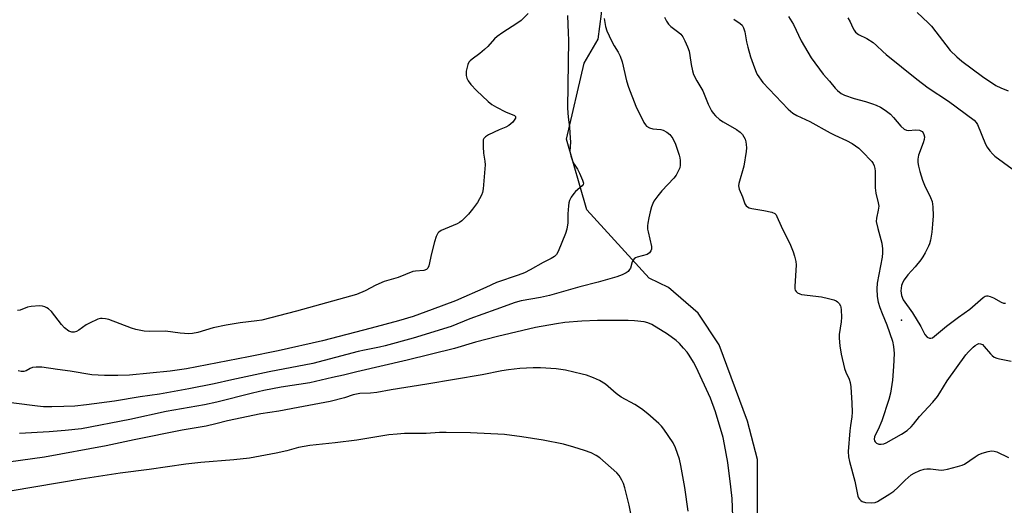
# Model space of a CAD drawing. Units: inches. Extents: x 1273765 to 1279765, y 537451 to 541451.
# Drawn here: x 1274477 to 1274790, y 538529 to 538683 of the extents above; entities that cross this region are included whole.
import ezdxf

# ---------------------------------------------------------------- set-up
doc = ezdxf.new("R2010")
doc.units = ezdxf.units.IN
doc.header["$MEASUREMENT"] = 0
for name, color, linetype in [('ELEV-Spot Elevation', 7, 'Continuous'), ('NTRL-Trees', 3, 'Continuous'), ('Undefined', 1, 'Continuous')]:
    doc.layers.add(name, color=color, linetype=linetype)

msp = doc.modelspace()

# ---------------------------------------------------------------- linework, layer by layer
at = {"layer": 'ELEV-Spot Elevation'}
msp.add_point((1274757.23, 538588.03, 434.77), dxfattribs=at)
at = {"layer": 'NTRL-Trees'}
msp.add_polyline3d([(1274711.5, 538523.75, 0), (1274711.5, 538543.94, 0), (1274708.37, 538556, 0), (1274699.38, 538580.25, 0), (1274692.75, 538590.31, 0), (1274683.25, 538598.37, 0), (1274677.12, 538601.38, 0), (1274657.35, 538622.99, 0), (1274650.96, 538645.37, 0), (1274656.5, 538669.5, 0), (1274661, 538677.06, 0), (1274662, 538685.12, 0), (1274660.5, 538715.37, 0), (1274662.5, 538731.5, 0), (1274668.63, 538753.69, 0), (1274675.62, 538767.81, 0), (1274694.37, 538787.94, 0), (1274702.38, 538793, 0), (1274714.5, 538797.06, 0), (1274723, 538803.62, 0), (1274740.25, 538827.81, 0), (1274751.75, 538848.5, 0), (1274786.62, 538894.38, 0), (1274800.25, 538924.63, 0)], dxfattribs=at)
at = {"layer": 'Undefined'}
for points, elevation in [([(1274638.8, 538685.21), (1274636.59, 538683.04), (1274635.17, 538682.03), (1274630.75, 538679.22), (1274628.95, 538677.94), (1274628.11, 538677.19), (1274625.96, 538674.82), (1274624.94, 538673.82), (1274623.42, 538672.53), (1274621.02, 538670.78), (1274620.35, 538670.22), (1274619.99, 538669.79), (1274619.64, 538669.08), (1274619.11, 538666.94), (1274619.06, 538666.12), (1274619.14, 538665.55), (1274619.37, 538664.69), (1274619.71, 538663.88), (1274620.55, 538662.7), (1274622.39, 538660.78), (1274626.12, 538657.38), (1274627.26, 538656.44), (1274628.76, 538655.54), (1274631.62, 538654.02), (1274634.42, 538652.89), (1274634.75, 538652.54), (1274634.71, 538652.07), (1274634.36, 538651.45), (1274633.87, 538650.82), (1274633.31, 538650.22), (1274632.67, 538649.74), (1274631.74, 538649.24), (1274629.6, 538648.39), (1274626.2, 538646.73), (1274625.24, 538646.16), (1274624.71, 538645.63), (1274624.54, 538645.17), (1274624.47, 538644.65), (1274624.49, 538642.97), (1274624.64, 538640.98), (1274625.07, 538638.46), (1274625.1, 538637.3), (1274624.45, 538629.66), (1274624.26, 538628.51), (1274623.98, 538627.69), (1274622.68, 538625.38), (1274621.12, 538623.2), (1274619.8, 538621.59), (1274617.72, 538619.56), (1274617.04, 538619.04), (1274616.29, 538618.62), (1274611.18, 538616.45), (1274610.48, 538615.97), (1274610.1, 538615.57), (1274609.57, 538614.58), (1274609.06, 538612.91), (1274608.08, 538609.21), (1274607.27, 538605.27), (1274606.94, 538604.56), (1274606.51, 538604.14), (1274605.65, 538603.83), (1274603.03, 538603.59), (1274602.22, 538603.43), (1274597.52, 538601.56), (1274593.05, 538600.28), (1274590.42, 538599.13), (1274587.04, 538597.29), (1274584.34, 538596.21), (1274565.3, 538590.87), (1274554.26, 538588.04), (1274552.69, 538587.79), (1274547.44, 538587.17), (1274542.93, 538586.44), (1274538.85, 538585.58), (1274533.95, 538584.15), (1274532.25, 538583.83), (1274531.12, 538583.74), (1274528.33, 538583.88), (1274523.73, 538584.55), (1274518.58, 538584.41), (1274516.92, 538584.57), (1274514.36, 538585.08), (1274512.95, 538585.47), (1274505.77, 538588.28), (1274504.7, 538588.52), (1274503.63, 538588.59), (1274503.11, 538588.56), (1274502.27, 538588.34), (1274499.57, 538587.14), (1274498.57, 538586.55), (1274496.25, 538584.9), (1274495.52, 538584.5), (1274494.8, 538584.29), (1274494.04, 538584.27), (1274493.03, 538584.61), (1274491.66, 538585.64), (1274490.71, 538586.71), (1274487.54, 538590.77), (1274486.57, 538591.69), (1274486.14, 538591.97), (1274485.44, 538592.29), (1274484.66, 538592.47), (1274483.77, 538592.54), (1274481.08, 538592.42), (1274479.98, 538592.13), (1274477.59, 538591.25), (1274476.79, 538591.1)], 444), ([(1274762.19, 538685.59), (1274765.71, 538682.22), (1274766.69, 538681.19), (1274768.11, 538679.43), (1274771.22, 538675.27), (1274772.67, 538673.55), (1274774.79, 538671.46), (1274776.34, 538670.09), (1274782.91, 538665.22), (1274787.14, 538662.46), (1274788.66, 538661.63), (1274791.04, 538660.76)], 430), ([(1274662.91, 538683.61), (1274663.27, 538681.08), (1274663.71, 538679.72), (1274665.26, 538676.52), (1274666.1, 538674.96), (1274667.36, 538672.99), (1274668.01, 538671.71), (1274668.55, 538669.92), (1274669.98, 538663.9), (1274670.61, 538661.92), (1274672.88, 538655.83), (1274675.5, 538650.67), (1274675.95, 538649.96), (1274676.31, 538649.55), (1274677.22, 538649), (1274678.28, 538648.68), (1274680.82, 538648.45), (1274681.61, 538648.25), (1274682.76, 538647.66), (1274683.69, 538646.88), (1274684.62, 538645.57), (1274685.46, 538643.85), (1274686.69, 538640.32), (1274686.9, 538639.48), (1274687, 538638.6), (1274687, 538637.13), (1274686.84, 538636.3), (1274686.39, 538635.26), (1274685.67, 538634.02), (1274684.99, 538633.09), (1274681.19, 538629.03), (1274679.87, 538627.43), (1274678.67, 538625.75), (1274678.3, 538625), (1274677.92, 538623.97), (1274677.46, 538622.37), (1274677.03, 538620.43), (1274676.71, 538618.77), (1274676.64, 538617.94), (1274676.68, 538616.85), (1274676.81, 538616), (1274677.88, 538611.35), (1274677.88, 538610.52), (1274677.69, 538610.01), (1274677.21, 538609.35), (1274676.51, 538608.9), (1274673.37, 538607.96), (1274672.84, 538607.75), (1274672.39, 538607.45), (1274672.08, 538607.11), (1274671.74, 538606.48), (1274671.19, 538604.57), (1274670.96, 538604.07), (1274670.45, 538603.51), (1274669.81, 538603.04), (1274668.63, 538602.38), (1274666.95, 538601.81), (1274661.01, 538600.11), (1274655.15, 538598.62), (1274645.57, 538595.84), (1274642.71, 538595.21), (1274636.55, 538594.17), (1274634.61, 538593.69), (1274628.56, 538591.41), (1274620.25, 538588.52), (1274614.31, 538586), (1274602.29, 538582.36), (1274593.46, 538579.88), (1274591.62, 538579.46), (1274586.87, 538578.58), (1274584.89, 538578.15), (1274570.44, 538574.36), (1274556.6, 538571.72), (1274544.74, 538569.13), (1274539.15, 538567.84), (1274531.08, 538566.24), (1274521.79, 538564.64), (1274515.72, 538563.76), (1274507.57, 538562.4), (1274498.72, 538561.17), (1274494.96, 538560.84), (1274491.51, 538560.66), (1274487.63, 538560.6), (1274485.06, 538560.63), (1274483.16, 538560.77), (1274467.11, 538562.81)], 440), ([(1274651.24, 538684.59), (1274651.51, 538678.95), (1274651.55, 538676.93), (1274651.3, 538655.27), (1274651.44, 538652.42), (1274651.86, 538649.21), (1274652.14, 538645.72), (1274652.17, 538644.56), (1274652.03, 538641.47), (1274652.32, 538640.11), (1274652.95, 538638.26), (1274653.33, 538637.52), (1274654.39, 538635.91), (1274655.07, 538634.59), (1274656.05, 538632.45), (1274656.3, 538631.44), (1274656.2, 538631), (1274655.92, 538630.61), (1274653.83, 538628.8), (1274653.25, 538628.17), (1274652.45, 538627), (1274651.93, 538626), (1274651.69, 538625.18), (1274651.58, 538624.32), (1274651.4, 538621.7), (1274651.38, 538618.92), (1274651.03, 538616.92), (1274650.57, 538615.51), (1274648.3, 538609.76), (1274647.8, 538608.88), (1274647.14, 538608.2), (1274646.08, 538607.55), (1274643.48, 538606.36), (1274639.43, 538603.97), (1274637.56, 538603.07), (1274635.64, 538602.3), (1274628.76, 538599.96), (1274625.39, 538598.4), (1274615.71, 538594.22), (1274608.32, 538591.39), (1274602.28, 538589.25), (1274597.64, 538587.86), (1274589, 538585.56), (1274573.49, 538581.54), (1274559.51, 538578.36), (1274550.05, 538576.41), (1274530.36, 538572.66), (1274525.21, 538571.86), (1274512.34, 538570.66), (1274508.64, 538570.48), (1274504.36, 538570.46), (1274500.41, 538570.75), (1274493.54, 538571.93), (1274489.44, 538572.45), (1274484.47, 538573.2), (1274482.72, 538573.17), (1274481.59, 538573), (1274480.78, 538572.7), (1274479.49, 538572.02), (1274478.77, 538571.78), (1274477.98, 538571.76), (1274476.97, 538571.97)], 442), ([(1274682.04, 538684.05), (1274682.67, 538682.75), (1274683.29, 538681.89), (1274684.02, 538681.12), (1274686.53, 538679.25), (1274687.15, 538678.7), (1274687.82, 538677.83), (1274688.49, 538676.52), (1274689.34, 538674.63), (1274689.82, 538673.25), (1274690.09, 538671.88), (1274690.46, 538669.05), (1274690.92, 538667.03), (1274691.27, 538665.9), (1274692.24, 538663.94), (1274694.18, 538660.73), (1274695.88, 538656.52), (1274696.91, 538654.39), (1274697.41, 538653.67), (1274698.18, 538652.81), (1274699.46, 538651.64), (1274700.66, 538650.87), (1274704.85, 538648.44), (1274706.01, 538647.65), (1274706.75, 538646.83), (1274707.59, 538645.37), (1274707.86, 538644.59), (1274707.97, 538643.76), (1274708.02, 538642.63), (1274707.95, 538641.48), (1274707.16, 538636.89), (1274705.55, 538631.38), (1274705.49, 538630.58), (1274705.71, 538629.54), (1274706.76, 538627.1), (1274707.54, 538624.95), (1274707.97, 538624.26), (1274708.36, 538623.91), (1274708.85, 538623.67), (1274709.69, 538623.45), (1274713.51, 538622.82), (1274716.06, 538622.26), (1274717.03, 538621.8), (1274717.4, 538621.41), (1274717.69, 538620.93), (1274719.02, 538617.85), (1274721.99, 538611.77), (1274722.85, 538609.65), (1274723.28, 538608.3), (1274723.64, 538606.65), (1274723.75, 538605.53), (1274723.7, 538603.81), (1274723.34, 538598.87), (1274723.38, 538598.02), (1274723.52, 538597.52), (1274723.81, 538597.1), (1274724.21, 538596.75), (1274724.92, 538596.35), (1274725.46, 538596.19), (1274731.82, 538595.42), (1274734.05, 538594.94), (1274735.7, 538594.49), (1274736.45, 538594.16), (1274736.86, 538593.85), (1274737.39, 538593.29), (1274737.8, 538592.63), (1274737.95, 538592.15), (1274738.07, 538591.3), (1274738.14, 538588.96), (1274738.06, 538587.51), (1274737.4, 538583.5), (1274737.43, 538582.32), (1274737.69, 538579.95), (1274738.08, 538577.31), (1274739.17, 538572.71), (1274739.53, 538571.59), (1274740.59, 538569.31), (1274740.91, 538568.27), (1274741.08, 538566.87), (1274741.4, 538561.79), (1274741.5, 538558.84), (1274741.48, 538557.38), (1274740.98, 538554.68), (1274740.76, 538552.97), (1274740.33, 538546.48), (1274740.36, 538544.74), (1274740.66, 538543.31), (1274742.38, 538537.01), (1274743.4, 538532.28), (1274743.6, 538531.75), (1274743.89, 538531.27), (1274744.28, 538530.87), (1274744.74, 538530.57), (1274745.77, 538530.28), (1274747.72, 538530.13), (1274748.81, 538530.25), (1274749.58, 538530.56), (1274753.54, 538533.01), (1274754.74, 538533.86), (1274756.03, 538534.99), (1274758.33, 538537.39), (1274760.26, 538539.03), (1274761.23, 538539.59), (1274763.04, 538540.39), (1274764.37, 538540.84), (1274765.21, 538540.95), (1274766.37, 538540.9), (1274769.8, 538540.55), (1274770.64, 538540.58), (1274771.8, 538540.8), (1274774.98, 538541.66), (1274776.4, 538542.1), (1274777.2, 538542.46), (1274780.52, 538544.75), (1274781.5, 538545.35), (1274782.81, 538545.88), (1274784.7, 538546.47), (1274785.77, 538546.66), (1274786.59, 538546.56), (1274787.4, 538546.27), (1274791.19, 538544.5)], 438), ([(1274704.03, 538683.4), (1274706.06, 538682.09), (1274706.61, 538681.54), (1274707.11, 538680.68), (1274707.52, 538679.41), (1274708.05, 538676.29), (1274708.47, 538674.59), (1274709.35, 538671.5), (1274710.54, 538667.97), (1274711.05, 538666.64), (1274711.42, 538665.88), (1274713.2, 538663.37), (1274721.27, 538654.95), (1274722.75, 538653.59), (1274724, 538652.88), (1274728.17, 538651.04), (1274734.54, 538647.39), (1274736.06, 538646.64), (1274739.8, 538645.01), (1274741.52, 538643.99), (1274743.64, 538642.52), (1274744.71, 538641.54), (1274747.74, 538638.35), (1274748.24, 538637.65), (1274748.55, 538636.91), (1274748.76, 538636.11), (1274748.85, 538635.26), (1274748.83, 538629.96), (1274749.11, 538628.26), (1274749.81, 538625.28), (1274749.96, 538624.21), (1274749.84, 538622.86), (1274749.24, 538620.42), (1274749.2, 538619.32), (1274749.69, 538617.08), (1274750.98, 538612.4), (1274751.2, 538610.6), (1274751.17, 538609.37), (1274751.02, 538608), (1274749.49, 538599.72), (1274749.41, 538597.96), (1274749.48, 538595.59), (1274749.79, 538593.77), (1274750.32, 538592.09), (1274751.04, 538590.15), (1274752.59, 538586.61), (1274754.36, 538581.41), (1274754.71, 538579.75), (1274754.87, 538577.51), (1274754.68, 538573.33), (1274754.34, 538568.99), (1274753.72, 538564.87), (1274753.21, 538562.88), (1274750.91, 538556.11), (1274749.82, 538553.35), (1274748.8, 538551.61), (1274748.61, 538551.12), (1274748.54, 538550.35), (1274748.62, 538549.85), (1274748.81, 538549.46), (1274749.26, 538549.04), (1274749.99, 538548.76), (1274750.79, 538548.7), (1274751.58, 538548.87), (1274752.38, 538549.19), (1274757.23, 538551.87), (1274759, 538553.12), (1274760.27, 538554.26), (1274761.01, 538555.07), (1274762.92, 538557.56), (1274767.09, 538562.11), (1274768.6, 538563.88), (1274769.38, 538565.03), (1274771.69, 538568.8), (1274777.56, 538577.05), (1274778.43, 538578.02), (1274779.94, 538579.47), (1274780.61, 538580.04), (1274781.31, 538580.47), (1274781.78, 538580.6), (1274782.25, 538580.59), (1274782.88, 538580.29), (1274783.44, 538579.74), (1274785.41, 538577.4), (1274785.99, 538576.82), (1274786.63, 538576.35), (1274787.41, 538576.03), (1274788.25, 538575.81), (1274791.98, 538575.09)], 436), ([(1274721.38, 538684.26), (1274722.9, 538681.69), (1274725.37, 538676.61), (1274728.56, 538671.14), (1274732.36, 538666.04), (1274734.34, 538663.79), (1274736.13, 538661.59), (1274736.93, 538660.78), (1274738.04, 538659.91), (1274739.08, 538659.39), (1274742.2, 538658.33), (1274745.76, 538657.31), (1274748.03, 538656.57), (1274749.15, 538656.15), (1274750.5, 538655.53), (1274752.03, 538654.62), (1274753.66, 538653.33), (1274754.68, 538652.26), (1274756.97, 538649.5), (1274758.06, 538648.56), (1274758.8, 538648.22), (1274759.31, 538648.15), (1274761.79, 538648.35), (1274762.87, 538648.24), (1274763.36, 538648.07), (1274763.78, 538647.82), (1274764.09, 538647.41), (1274764.31, 538646.92), (1274764.46, 538646.11), (1274764.36, 538645.33), (1274764.04, 538644.28), (1274762.59, 538640.37), (1274762.41, 538639.03), (1274762.41, 538637.96), (1274762.59, 538636.82), (1274763, 538635.13), (1274763.86, 538632.39), (1274764.5, 538630.8), (1274766.43, 538626.93), (1274766.89, 538625.61), (1274767.09, 538623.94), (1274767.22, 538621.11), (1274767.07, 538618.5), (1274766.83, 538615.9), (1274766.38, 538613.38), (1274766.09, 538612.28), (1274765.76, 538611.47), (1274764.69, 538609.36), (1274763.97, 538608.07), (1274763.32, 538607.13), (1274761.51, 538604.94), (1274759.22, 538602.42), (1274758.03, 538600.82), (1274757.63, 538600.08), (1274757.24, 538599.01), (1274757.05, 538598.18), (1274757, 538597.33), (1274757.15, 538595.9), (1274757.72, 538594.52), (1274760.68, 538590.34), (1274763.32, 538586.05), (1274764.63, 538583.48), (1274765.38, 538582.67), (1274766.05, 538582.31), (1274766.52, 538582.3), (1274766.99, 538582.48), (1274767.71, 538582.93), (1274771.43, 538586.19), (1274775.23, 538589.03), (1274778.86, 538591.54), (1274783.09, 538595.22), (1274783.77, 538595.64), (1274784.19, 538595.77), (1274784.62, 538595.78), (1274785.36, 538595.59), (1274786.34, 538595.14), (1274788.84, 538593.71), (1274789.6, 538593.46), (1274790.15, 538593.46)], 434), ([(1274740.17, 538683.81), (1274740.89, 538682.63), (1274741.72, 538680.66), (1274742.15, 538679.95), (1274742.65, 538679.3), (1274743.51, 538678.62), (1274746.24, 538677.32), (1274748.17, 538676.03), (1274749.29, 538675.12), (1274751.27, 538673.19), (1274752.37, 538672.22), (1274762.06, 538664.38), (1274765.67, 538661.71), (1274772.1, 538657.42), (1274780.27, 538651.38), (1274780.93, 538650.7), (1274781.35, 538650.02), (1274783.87, 538643.87), (1274784.41, 538642.82), (1274785.24, 538641.68), (1274786.17, 538640.63), (1274786.82, 538640.05), (1274792.27, 538636.04)], 432), ([(1274703.69, 538525.79), (1274703.48, 538531.52), (1274703.1, 538535.24), (1274702.11, 538542.92), (1274701.07, 538548.61), (1274700.58, 538550.87), (1274698.23, 538559), (1274696.65, 538563.33), (1274692.02, 538573.16), (1274691.2, 538574.7), (1274689.87, 538576.95), (1274689.21, 538577.9), (1274688.1, 538579.19), (1274686.74, 538580.65), (1274685.7, 538581.59), (1274683.01, 538583.61), (1274677.98, 538586.66), (1274676.69, 538587.22), (1274675.59, 538587.48), (1274672.49, 538587.88), (1274670.52, 538587.99), (1274660.76, 538587.89), (1274655.75, 538587.72), (1274650.4, 538587.26), (1274647.8, 538586.9), (1274641.06, 538585.68), (1274629.04, 538582.89), (1274622.09, 538581.1), (1274615.4, 538579.12), (1274600.41, 538575.34), (1274584.47, 538571.68), (1274580.23, 538570.63), (1274576.67, 538569.89), (1274569.53, 538568.23), (1274560.47, 538566.78), (1274554.91, 538565.74), (1274551.34, 538564.9), (1274540, 538562.01), (1274536.13, 538561.2), (1274523.94, 538559.07), (1274512.4, 538556.61), (1274497.07, 538553.64), (1274491.94, 538553.07), (1274486.84, 538552.64), (1274477.42, 538552.17)], 438), ([(1274689.52, 538527.49), (1274688.5, 538534.98), (1274687.24, 538542.03), (1274686.76, 538544.04), (1274685.48, 538547.62), (1274684.77, 538549.21), (1274681.8, 538553.53), (1274681.08, 538554.43), (1274680.26, 538555.26), (1274676.75, 538558.38), (1274674.72, 538559.97), (1274672.63, 538561.27), (1274668.24, 538563.62), (1274666.72, 538564.79), (1274663.33, 538567.73), (1274661.38, 538568.96), (1274659.52, 538569.8), (1274657.3, 538570.59), (1274655.86, 538570.98), (1274650.6, 538572.17), (1274647.63, 538572.65), (1274642.7, 538572.91), (1274640.39, 538572.94), (1274636.09, 538572.75), (1274632.53, 538572.31), (1274630.46, 538571.99), (1274624.15, 538570.7), (1274606.61, 538567.75), (1274595.29, 538565.98), (1274590.8, 538565.15), (1274588.78, 538564.94), (1274585.38, 538564.79), (1274584.32, 538564.64), (1274583.27, 538564.38), (1274580.53, 538563.41), (1274575.98, 538562.26), (1274565.78, 538560.41), (1274559.69, 538559.21), (1274554.02, 538558.38), (1274543.39, 538556.14), (1274539.68, 538555.16), (1274536.61, 538554.5), (1274529.05, 538553.15), (1274513.81, 538550.13), (1274504.88, 538548.24), (1274485.34, 538544.63), (1274473.91, 538543.02)], 436), ([(1274671.82, 538523.99), (1274670.82, 538529.4), (1274669.44, 538534.89), (1274669.01, 538536.31), (1274668.53, 538537.34), (1274667.63, 538538.79), (1274666.89, 538539.67), (1274661.56, 538544.38), (1274660.31, 538545.18), (1274658.73, 538545.98), (1274656.6, 538546.77), (1274653.31, 538547.81), (1274649.95, 538548.74), (1274643.55, 538550), (1274636.75, 538551.09), (1274631.26, 538551.79), (1274620.44, 538552.31), (1274612.74, 538552.5), (1274610.66, 538552.44), (1274606.43, 538552.16), (1274599.56, 538552.1), (1274597.19, 538551.97), (1274594.53, 538551.68), (1274584.42, 538550.07), (1274577.53, 538549.21), (1274569.55, 538548.38), (1274565.94, 538547.69), (1274562.17, 538546.67), (1274558.83, 538545.89), (1274550.38, 538544.36), (1274545.36, 538543.81), (1274534.97, 538542.9), (1274530.23, 538542.39), (1274518.51, 538540.71), (1274509.31, 538539.59), (1274497.03, 538537.69), (1274475.04, 538534)], 434)]:
    msp.add_lwpolyline(points, dxfattribs=dict(at, elevation=elevation))

doc.saveas('drawing.dxf')
